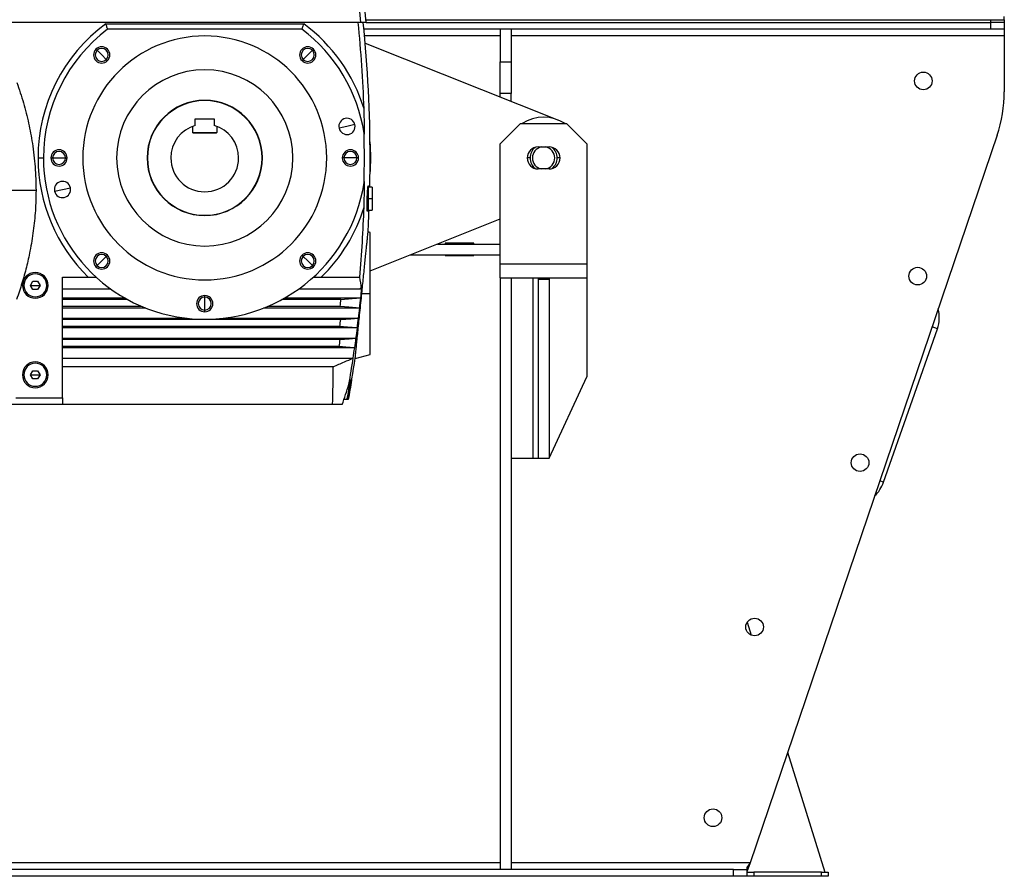
# Model space of a CAD drawing. Units: millimetres. Extents: x -2513 to 4674, y -2907 to 2878.
# Drawn here: x 138 to 865, y -549 to 83 of the extents above; entities that cross this region are included whole.
import ezdxf

# ---------------------------------------------------------------- set-up
doc = ezdxf.new("R2010")
doc.units = ezdxf.units.MM

msp = doc.modelspace()

# ---------------------------------------------------------------- linework, layer by layer
at = {"color": 7, "linetype": 'Continuous', "lineweight": 25}
for p, q in [((394.01, 80.92), (392.42, 99.06)), ((390.13, 80.92), (117.01, 80.92)), ((202.01, 79.92), (348, 79.92)), ((394.01, 80.92), (390.13, 80.92)), ((393.83, 82.92), (854.9, 82.92)), ((394.01, 80.92), (854.9, 80.92)), ((854.9, 80.92), (854.9, 82.92)), ((854.9, 82.92), (864.9, 82.92)), ((864.9, 80.92), (854.9, 80.92)), ((854.9, 75.92), (854.9, 80.92)), ((864.9, 82.92), (864.9, 85.32)), ((864.9, 82.92), (864.9, 80.92)), ((864.9, 80.92), (864.9, 75.92)), ((346.67, 75.92), (203.34, 75.92)), ((854.9, 75.92), (392.48, 75.92)), ((501.01, 75.92), (493.01, 75.92)), ((493.01, 75.92), (493.01, 51.87)), ((501.01, 75.92), (501.01, 51.87)), ((864.9, 75.92), (854.9, 75.92)), ((864.9, 75.92), (864.9, 70.92)), ((493.01, 70.92), (392.95, 70.92)), ((393.41, 65.62), (536.11, 8.79)), ((864.9, 70.92), (501.01, 70.92)), ((864.9, 70.92), (864.9, 29.77)), ((194.75, 61.17), (195.6, 60.32)), ((195.6, 60.32), (198.99, 56.93)), ((354.41, 60.32), (351.02, 56.93)), ((355.26, 61.17), (354.41, 60.32)), ((198.99, 56.93), (202.38, 53.54)), ((202.38, 53.54), (203.23, 52.69)), ((347.63, 53.54), (346.78, 52.69)), ((351.02, 56.93), (347.63, 53.54)), ((493.01, 51.87), (501.01, 51.87)), ((493.01, 28.5), (493.01, 51.87)), ((501.01, 51.87), (501.01, 28.5)), ((501.01, 28.5), (493.01, 28.5)), ((493.01, 25.95), (493.01, 28.5)), ((501.01, 22.77), (501.01, 28.5)), ((268.01, 9.72), (282.01, 9.72)), ((268.01, 4.92), (268.01, 9.72)), ((282.01, 9.52), (268.01, 9.52)), ((282.01, 9.72), (282.01, 4.92)), ((266.01, 4.24), (266.01, -0.28)), ((284.01, 4.24), (284.01, -0.28)), ((379.96, 4.18), (374.1, 2.89)), ((385.82, 5.48), (379.96, 4.18)), ((508.01, 6.42), (493.01, -8.58)), ((508.01, 6.42), (542.01, 6.42)), ((557.01, -8.58), (542.01, 6.42)), ((266.01, -0.28), (284.01, -0.28)), ((266.61, -0.88), (266.01, -0.28)), ((283.41, -0.88), (266.61, -0.88)), ((283.41, -0.88), (284.01, -0.28)), ((392.6, -0.83), (392.7, -1.51)), ((859.59, -2.39), (677.32, -539.08)), ((493.01, -97.18), (493.01, -8.58)), ((521.01, -10.98), (529.01, -10.98)), ((557.01, -8.58), (557.01, -97.18)), ((152.01, -19.08), (156.01, -19.08)), ((161.51, -19.08), (162.71, -19.08)), ((162.71, -19.08), (167.51, -19.08)), ((167.51, -19.08), (172.3, -19.08)), ((172.3, -19.08), (173.51, -19.08)), ((232.51, -19.08), (232.68, -19.08)), ((317.33, -19.08), (317.51, -19.08)), ((377.71, -19.08), (376.51, -19.08)), ((382.51, -19.08), (377.71, -19.08)), ((387.3, -19.08), (382.51, -19.08)), ((388.51, -19.08), (387.3, -19.08)), ((515.01, -19.08), (512.91, -19.08)), ((537.11, -19.08), (535.01, -19.08)), ((529.01, -27.18), (521.01, -27.18)), ((150.52, -43.08), (128.01, -43.08)), ((164.2, -43.65), (170.05, -42.35)), ((170.05, -42.35), (175.91, -41.05)), ((392.7, -36.65), (392.6, -37.34)), ((395.51, -41.33), (395.33, -41.33)), ((398.51, -40.58), (395.51, -40.58)), ((395.51, -40.58), (395.51, -49.08)), ((398.51, -40.58), (398.51, -49.08)), ((394.9, -49.08), (395.51, -49.08)), ((395.51, -49.08), (398.51, -49.08)), ((395.51, -49.08), (395.51, -57.58)), ((398.51, -49.08), (398.51, -57.58)), ((394.86, -56.83), (395.51, -56.83)), ((395.51, -57.58), (398.51, -57.58)), ((397.01, -102.35), (493.01, -64.12)), ((397.01, -74.08), (395.51, -73.68)), ((397.01, -119.08), (397.01, -74.08)), ((446.64, -82.58), (493.01, -82.58)), ((473.51, -82.08), (452.51, -82.08)), ((452.51, -82.08), (452.51, -82.58)), ((473.51, -82.58), (473.51, -82.08)), ((198.99, -95.1), (202.38, -91.71)), ((202.38, -91.71), (203.23, -90.85)), ((347.63, -91.71), (346.78, -90.85)), ((351.02, -95.1), (347.63, -91.71)), ((426.56, -90.58), (493.01, -90.58)), ((452.51, -90.58), (452.51, -91.08)), ((452.51, -91.08), (473.51, -91.08)), ((473.51, -91.08), (473.51, -90.58)), ((194.75, -99.34), (195.6, -98.49)), ((195.6, -98.49), (198.99, -95.1)), ((354.41, -98.49), (351.02, -95.1)), ((355.26, -99.34), (354.41, -98.49)), ((493.01, -97.18), (557.01, -97.18)), ((493.01, -107.58), (493.01, -97.18)), ((557.01, -97.18), (557.01, -107.58)), ((170.01, -107.08), (189.07, -107.08)), ((170.01, -196.08), (170.01, -107.08)), ((360.94, -107.08), (389.32, -107.08)), ((493.01, -107.58), (493.01, -544.08)), ((493.01, -107.58), (521.01, -107.58)), ((501.01, -107.58), (501.01, -112.57)), ((517.01, -107.58), (517.01, -240.58)), ((521.01, -107.58), (529.01, -107.58)), ((521.01, -107.58), (521.01, -108.58)), ((521.01, -108.58), (521.01, -240.58)), ((521.01, -108.58), (529.01, -108.58)), ((529.01, -107.58), (529.01, -108.58)), ((529.01, -107.58), (557.01, -107.58)), ((529.01, -108.58), (529.01, -240.58)), ((531.81, -107.78), (531.81, -107.58)), ((547.21, -107.78), (531.81, -107.78)), ((547.21, -107.58), (547.21, -107.78)), ((557.01, -107.58), (557.01, -180.58)), ((146.54, -113.08), (148.27, -110.08)), ((148.27, -116.08), (146.54, -113.08)), ((146.54, -113.08), (150.01, -113.08)), ((148.27, -110.08), (151.74, -110.08)), ((151.74, -116.08), (148.27, -116.08)), ((150.01, -113.08), (153.47, -113.08)), ((151.74, -110.08), (153.47, -113.08)), ((153.47, -113.08), (151.74, -116.08)), ((170.01, -115.66), (205.48, -115.66)), ((344.54, -115.66), (390.81, -115.66)), ((389.64, -115.09), (390.76, -115.2)), ((390.76, -115.2), (390.85, -115.21)), ((501.01, -112.57), (501.01, -240.58)), ((170.01, -122.27), (215.74, -122.27)), ((275.01, -121.79), (275.01, -120.58)), ((275.01, -126.58), (275.01, -121.79)), ((334.28, -122.27), (390.15, -122.27)), ((390.15, -122.27), (390.15, -122.27)), ((390.9, -119.08), (397.01, -119.08)), ((397.01, -164.08), (397.01, -119.08)), ((218.08, -123.58), (170.01, -123.58)), ((228.41, -128.58), (170.01, -128.58)), ((231.62, -129.89), (170.01, -129.89)), ((275.01, -131.38), (275.01, -126.58)), ((389.32, -129.89), (318.39, -129.89)), ((374.95, -128.58), (321.6, -128.58)), ((375.5, -123.58), (331.93, -123.58)), ((389.32, -129.89), (389.32, -129.89)), ((170.01, -137.18), (260.39, -137.18)), ((275.01, -132.58), (275.01, -131.38)), ((289.63, -137.18), (388.48, -137.18)), ((388.48, -137.18), (388.48, -137.18)), ((375.32, -138.35), (170.01, -138.35)), ((374.7, -143.35), (170.01, -143.35)), ((387.58, -144.53), (170.01, -144.53)), ((387.58, -144.53), (387.58, -144.53)), ((775.82, -258.4), (815.55, -145.17)), ((815.55, -145.17), (811.57, -143.77)), ((170.01, -152.09), (386.59, -152.09)), ((386.59, -152.09), (386.59, -152.09)), ((374.93, -153.13), (170.01, -153.13)), ((374.23, -158.13), (170.01, -158.13)), ((385.62, -159.16), (170.01, -159.16)), ((385.62, -159.16), (385.62, -159.16)), ((170.01, -166.79), (384.51, -166.79)), ((384.51, -166.79), (384.51, -166.79)), ((386, -167.03), (397.01, -164.08)), ((369.81, -173.08), (170.01, -173.08)), ((146.54, -179.08), (148.27, -176.08)), ((148.27, -182.08), (146.54, -179.08)), ((146.54, -179.08), (150.01, -179.08)), ((148.27, -176.08), (151.74, -176.08)), ((150.01, -179.08), (153.47, -179.08)), ((151.74, -176.08), (153.47, -179.08)), ((153.47, -179.08), (151.74, -182.08)), ((529.01, -240.58), (557.01, -180.58)), ((151.74, -182.08), (148.27, -182.08)), ((382.52, -183.08), (381.98, -183.08)), ((383.19, -183.08), (382.78, -183.08)), ((383.46, -183.08), (383.32, -183.08)), ((135.67, -196.08), (170.01, -196.08)), ((170.01, -196.08), (170.01, -201.08)), ((170.01, -201.08), (124.01, -201.08)), ((369.37, -201.08), (170.01, -201.08)), ((376.42, -201.08), (369.37, -201.08)), ((377.78, -197.08), (380.12, -197.08)), ((380.32, -197.08), (380.12, -197.08)), ((380.32, -197.08), (380.78, -197.08)), ((380.88, -197.08), (380.78, -197.08)), ((380.88, -197.08), (381.03, -197.08)), ((381.04, -197.08), (381.03, -197.08)), ((501.01, -240.58), (501.01, -544.08)), ((501.01, -240.58), (517.01, -240.58)), ((517.01, -240.58), (521.01, -240.58)), ((521.01, -240.58), (529.01, -240.58)), ((775.82, -258.4), (772.98, -257.41)), ((675.24, -361.54), (678.23, -371.16)), ((705.05, -457.43), (732.61, -546.08)), ((665.01, -544.08), (-114.99, -544.08)), ((493.01, -539.08), (57.01, -539.08)), ((501.01, -544.08), (493.01, -544.08)), ((677.32, -539.08), (501.01, -539.08)), ((665.01, -549.08), (665.01, -544.08)), ((665.01, -544.08), (675.01, -544.08)), ((677.32, -539.08), (675.01, -545.88)), ((677.32, -539.08), (675.01, -542.48)), ((675.01, -542.48), (675.01, -544.08)), ((675.01, -544.08), (675.01, -549.08)), ((665.01, -549.08), (-114.99, -549.08)), ((675.01, -549.08), (665.01, -549.08)), ((675.01, -546.08), (680.01, -546.08)), ((680.01, -549.08), (675.01, -549.08)), ((680.01, -546.08), (680.01, -549.08)), ((730.01, -546.08), (680.01, -546.08)), ((730.01, -549.08), (680.01, -549.08)), ((730.01, -549.08), (730.01, -546.08)), ((730.01, -546.08), (735.01, -546.08)), ((735.01, -549.08), (730.01, -549.08)), ((735.01, -546.08), (735.01, -549.08))]:
    msp.add_line(p, q, dxfattribs=at)
at = {"color": 7, "linetype": 'Continuous', "lineweight": 25, "flags": 128}
for points in [[(390.13, 80.92), (389.41, 89.07), (388.85, 95.47)], [(390.81, -115.65), (390.16, -115.34), (389.64, -115.09)], [(390.85, -115.21), (390.85, -115.26), (390.84, -115.32), (390.84, -115.38), (390.83, -115.43), (390.83, -115.49), (390.82, -115.54), (390.82, -115.6), (390.81, -115.65)], [(390.81, -115.66), (390.81, -115.66), (390.81, -115.66), (390.81, -115.66), (390.81, -115.66), (390.81, -115.66), (390.81, -115.66), (390.81, -115.66), (390.81, -115.65)], [(375.5, -123.58), (383.67, -122.85), (390.15, -122.27)], [(389.32, -129.89), (381.25, -129.16), (374.95, -128.58)], [(375.32, -138.35), (382.67, -137.7), (388.48, -137.18)], [(387.58, -144.53), (380.35, -143.87), (374.7, -143.35)], [(374.93, -153.13), (381.44, -152.55), (386.59, -152.09)], [(385.62, -159.16), (379.22, -158.58), (374.23, -158.13)], [(380.12, -197.08), (380.43, -195.33), (380.74, -193.59), (381.04, -191.84), (381.34, -190.09), (381.64, -188.34), (381.94, -186.59), (382.23, -184.83), (382.52, -183.08)], [(382.78, -183.08), (382.48, -184.83), (382.18, -186.59), (381.88, -188.34), (381.58, -190.09), (381.27, -191.84), (380.95, -193.59), (380.64, -195.33), (380.32, -197.08)], [(380.78, -197.08), (381.09, -195.33), (381.4, -193.59), (381.71, -191.84), (382.01, -190.09), (382.31, -188.34), (382.61, -186.59), (382.9, -184.83), (383.19, -183.08)], [(383.32, -183.08), (383.03, -184.83), (382.73, -186.59), (382.43, -188.34), (382.13, -190.09), (381.82, -191.84), (381.51, -193.59), (381.2, -195.33), (380.88, -197.08)], [(381.03, -197.08), (381.35, -195.33), (381.66, -193.59), (381.97, -191.84), (382.27, -190.09), (382.57, -188.34), (382.87, -186.59), (383.17, -184.83), (383.46, -183.08)], [(381.98, -183.08), (381.91, -183.47), (381.84, -183.86), (381.77, -184.25), (381.69, -184.64), (381.62, -185.02), (381.55, -185.41), (381.48, -185.8), (381.41, -186.19)]]:
    msp.add_lwpolyline(points, dxfattribs=at)
at = {"color": 7, "linetype": 'Continuous', "lineweight": 25}
for centre in [(805.17, 37.72), (801.03, -106.28), (758.49, -243.91), (680.66, -365.13), (650.01, -505.88)]:
    msp.add_circle(centre, 6.5, dxfattribs=at)
for centre, radius, start, end in [((275.01, -19.08), 123, 126.40152, 180), ((275.01, -19.08), 123, 17.11968, 53.59848), ((-602.99, -19.08), 996.21, 2.08288, 5.76109), ((-602.99, -19.08), 1000, 0, 5.73917), ((275.01, -19.08), 119, 127.03009, 180), ((275.01, -19.08), 119, 8.82355, 52.96991), ((275.01, -19.08), 90, 0, 180), ((198.99, 56.93), 6, 135, 315), ((198.99, 56.93), 4.8, 135, 315), ((198.99, 56.93), 6, 315, 135), ((198.99, 56.93), 4.8, 315, 135), ((351.02, 56.93), 6, 45, 225), ((351.02, 56.93), 4.8, 45, 225), ((351.02, 56.93), 6, 225, 45), ((351.02, 56.93), 4.8, 225, 45), ((275.01, -19.08), 65, 0, 180), ((764.9, 29.77), 100, 341.24116, 0), ((275.01, -19.08), 42.5, 0, 180), ((275.01, -19.08), 42.32, 0, 180), ((379.96, 4.18), 6, 12.5, 192.5), ((525.01, -19.08), 30, 58.21167, 121.78833), ((275.01, -19.08), 25, 106.2602, 180), ((275.01, -19.08), 25, 0, 73.7398), ((379.96, 4.18), 6, 192.5, 12.5), ((-602.99, -19.08), 995.76, 358.94963, 1.05037), ((167.51, -19.08), 6, 0, 180), ((167.51, -19.08), 4.8, 0, 180), ((382.51, -19.08), 6, 0, 180), ((382.51, -19.08), 4.8, 0, 180), ((275.01, -19.08), 122.5, 354.47248, 5.52752), ((521.01, -19.08), 8.1, 90, 270), ((525.01, -19.08), 10, 129.0409, 180), ((525.01, -19.08), 8.25, 100.9425, 180), ((525.01, -19.08), 8.25, 0, 79.0575), ((529.01, -19.08), 8.1, 270, 90), ((525.01, -19.08), 10, 0, 50.9591), ((275.01, -19.08), 123, 180, 225.67986), ((275.01, -19.08), 119, 180, 351.17645), ((167.51, -19.08), 6, 180, 0), ((167.51, -19.08), 4.8, 180, 0), ((275.01, -19.08), 90, 180, 0), ((275.01, -19.08), 65, 180, 0), ((275.01, -19.08), 42.5, 180, 0), ((275.01, -19.08), 42.32, 180, 0), ((275.01, -19.08), 25, 180, 0), ((382.51, -19.08), 6, 180, 0), ((382.51, -19.08), 4.8, 180, 0), ((-602.99, -19.08), 1000, 358.76805, 0), ((525.01, -19.08), 10, 180, 230.9591), ((525.01, -19.08), 8.25, 180, 259.0575), ((525.01, -19.08), 8.25, 280.9425, 0), ((525.01, -19.08), 10, 309.0409, 0), ((170.05, -42.35), 6, 12.5, 192.5), ((170.05, -42.35), 6, 192.5, 12.5), ((275.01, -19.08), 123, 314.32014, 342.88032), ((-602.99, -19.08), 996.21, 354.93218, 357.91712), ((-602.99, -19.08), 1000, 356.87007, 357.79357), ((198.99, -95.1), 6, 45, 225), ((198.99, -95.1), 4.8, 45, 225), ((198.99, -95.1), 6, 225, 45), ((198.99, -95.1), 4.8, 225, 45), ((351.02, -95.1), 6, 135, 315), ((351.02, -95.1), 4.8, 135, 315), ((351.02, -95.1), 6, 315, 135), ((351.02, -95.1), 4.8, 315, 135), ((150.01, -113.08), 9.5, 0, 180), ((150.01, -113.08), 8.5, 0, 180), ((321.62, -123.27), 69.61, 6.66223, 13.45079), ((150.01, -113.08), 9.5, 180, 0), ((150.01, -113.08), 8.5, 180, 0), ((-602.99, -19.08), 998.49, 354.06811, 354.44963), ((275.01, -126.58), 6, 90, 270), ((275.01, -126.58), 4.8, 90, 270), ((275.01, -126.58), 6, 270, 90), ((275.01, -126.58), 4.8, 270, 90), ((-602.99, -19.08), 998.49, 353.62832, 354.06808), ((-602.99, -19.08), 984.06, 353.61124, 353.90409), ((-602.99, -19.08), 998.49, 353.2073, 353.62829), ((791.96, -136.89), 25, 340.66439, 14.99355), ((-602.99, -19.08), 998.49, 352.78254, 353.20727), ((-602.99, -19.08), 985.56, 352.75613, 353.04905), ((-602.99, -19.08), 998.49, 352.34495, 352.78252), ((-602.99, -19.08), 998.49, 351.93518, 352.34492), ((-602.99, -19.08), 987.06, 351.90202, 352.19507), ((-602.99, -19.08), 998.49, 351.49322, 351.93515), ((-602.99, -19.08), 1000, 349.74671, 351.49932), ((-602.99, -19.08), 998.49, 350.36577, 351.49308), ((150.01, -179.08), 9.5, 0, 180), ((150.01, -179.08), 8.5, 0, 180), ((150.01, -179.08), 9.5, 180, 0), ((150.01, -179.08), 8.5, 180, 0), ((752.23, -250.12), 25, 312.85525, 340.66439)]:
    msp.add_arc(centre, radius, start, end, dxfattribs=at)
for centre, major_axis, start_param, end_param in [((-602.99, -171.41), (0, 984.66), 4.68225, 4.710691), ((-602.99, 143.27), (0, 1049.45), 4.378072, 4.393059)]:
    msp.add_ellipse(centre, major_axis=major_axis, ratio=0.987961, start_param=start_param, end_param=end_param, dxfattribs=at)
for points, knots in [([(203.34, 75.92), (203.31, 76), (203.26, 76.16), (202.89, 77.26), (202.46, 78.56), (202.16, 79.47), (202.01, 79.92)], [0, 0, 0, 0, 0.278803, 0.558133, 0.778837, 1, 1, 1, 1]), ([(348, 79.92), (347.81, 79.34), (347.43, 78.2), (346.99, 76.88), (346.72, 76.07), (346.69, 75.97), (346.67, 75.92)], [0, 0, 0, 0, 0.280374, 0.560054, 0.779976, 1, 1, 1, 1]), ([(136.47, 36.58), (138.13, 31.56), (141.41, 21.67), (145.16, 6.66), (148.12, -9.09), (150.13, -25.66), (150.39, -37.29), (150.52, -43.08)], [0, 0, 0, 0, 0.1949326, 0.3847739, 0.5706807, 0.7863043, 1, 1, 1, 1]), ([(392.7, -1.51), (392.71, -1.54), (392.72, -1.6), (392.73, -1.64), (392.74, -1.64), (392.76, -1.58), (392.78, -1.43), (392.8, -0.96), (392.82, -0.13), (392.84, 1.04), (392.84, 2.22), (392.84, 3.48), (392.83, 4.65), (392.82, 5.89), (392.8, 7.52), (392.77, 9.64), (392.71, 12.22), (392.64, 14.72), (392.58, 16.37), (392.56, 17.12)], [0, 0, 0, 0, 0.00848, 0.016147, 0.023518, 0.031172, 0.044919, 0.062074, 0.123941, 0.179192, 0.249558, 0.306739, 0.373825, 0.430285, 0.495758, 0.622905, 0.751709, 0.886545, 1, 1, 1, 1]), ([(150.52, -43.08), (150.43, -48.03), (150.24, -57.97), (148.69, -72.89), (146.4, -86.78), (143.49, -99.65), (140.24, -111.56), (137.58, -119.44), (136.23, -123.42)], [0, 0, 0, 0, 0.181156, 0.363509, 0.548252, 0.695866, 0.846259, 1, 1, 1, 1]), ([(392.56, -55.29), (392.58, -54.7), (392.62, -53.43), (392.68, -51.53), (392.73, -49.41), (392.77, -47.35), (392.8, -45.48), (392.82, -44.05), (392.83, -42.82), (392.84, -41.64), (392.84, -40.52), (392.84, -39.57), (392.83, -38.78), (392.82, -38.08), (392.81, -37.49), (392.79, -37.03), (392.78, -36.74), (392.76, -36.58), (392.74, -36.53), (392.73, -36.52), (392.72, -36.57), (392.71, -36.62), (392.7, -36.65)], [0, 0, 0, 0, 0.089034, 0.191785, 0.285889, 0.408556, 0.504182, 0.569644, 0.626098, 0.693173, 0.750348, 0.798945, 0.840789, 0.875961, 0.910704, 0.937935, 0.955085, 0.968832, 0.976485, 0.983854, 0.99152, 1, 1, 1, 1]), ([(394.9, -49.08), (394.92, -48.47), (394.96, -47.23), (395.04, -45.42), (395.13, -43.76), (395.24, -42.32), (395.34, -41.14), (395.45, -40.25), (395.55, -39.71), (395.64, -39.52), (395.73, -39.72), (395.78, -40.08), (395.81, -40.49), (395.81, -40.58)], [0, 0, 0, 0, 0.095509, 0.193837, 0.292171, 0.387688, 0.483201, 0.581535, 0.679871, 0.775398, 0.870895, 0.969216, 1, 1, 1, 1]), ([(395.39, -56.83), (395.38, -56.88), (395.34, -57.33), (395.27, -57.9), (395.16, -58.47), (395.07, -58.64), (394.99, -58.46), (394.92, -57.92), (394.86, -57.03), (394.83, -55.85), (394.82, -54.41), (394.82, -52.74), (394.85, -50.94), (394.88, -49.7), (394.9, -49.08)], [0, 0, 0, 0, 0.010045, 0.101236, 0.192429, 0.281016, 0.369577, 0.460755, 0.551937, 0.640518, 0.729075, 0.820249, 0.911427, 1, 1, 1, 1]), ([(390.9, -119.08), (391.1, -117.13), (391.5, -113.18), (392.1, -107.32), (392.68, -101.61), (393.23, -96.21), (393.73, -91.27), (394.18, -86.86), (394.57, -82.99), (394.91, -79.68), (395.18, -77.01), (395.37, -75.09), (395.49, -73.9), (395.51, -73.75), (395.51, -73.68)], [0, 0, 0, 0, 0.081592, 0.165231, 0.249916, 0.334617, 0.418338, 0.5001, 0.581566, 0.665187, 0.749916, 0.834662, 0.918372, 1, 1, 1, 1]), ([(189.07, -107.08), (189.72, -107.08), (191.02, -107.08), (192.58, -107.08), (193.65, -107.08), (194.31, -107.08), (194.79, -107.08), (194.86, -107.08), (194.9, -107.08)], [0, 0, 0, 0, 0.252403, 0.501826, 0.636204, 0.751972, 0.874875, 1, 1, 1, 1]), ([(355.11, -107.08), (355.15, -107.08), (355.22, -107.08), (355.7, -107.08), (356.37, -107.08), (357.43, -107.08), (358.99, -107.08), (360.29, -107.08), (360.94, -107.08)], [0, 0, 0, 0, 0.125125, 0.248028, 0.36379, 0.498174, 0.747597, 1, 1, 1, 1]), ([(386.01, -166.9), (386.01, -166.93), (386, -167.01), (386.11, -166), (386.3, -164.15), (386.54, -161.79), (386.79, -159.35), (387.12, -156.08), (387.56, -151.76), (388.14, -146.17), (388.78, -139.9), (389.47, -133.12), (390.18, -126.12), (390.66, -121.41), (390.9, -119.08)], [0, 0, 0, 0, 0.044416, 0.139432, 0.23619, 0.300852, 0.365157, 0.429022, 0.521986, 0.616327, 0.712924, 0.8101, 0.906381, 1, 1, 1, 1]), ([(369.81, -173.08), (372.55, -171.91), (377.46, -169.81), (382.35, -167.71), (384.51, -166.79)], [0, 0, 0, 0, 0.558316, 1, 1, 1, 1])]:
    msp.add_open_spline(points, degree=3, knots=knots, dxfattribs=at)

doc.saveas('drawing.dxf')
